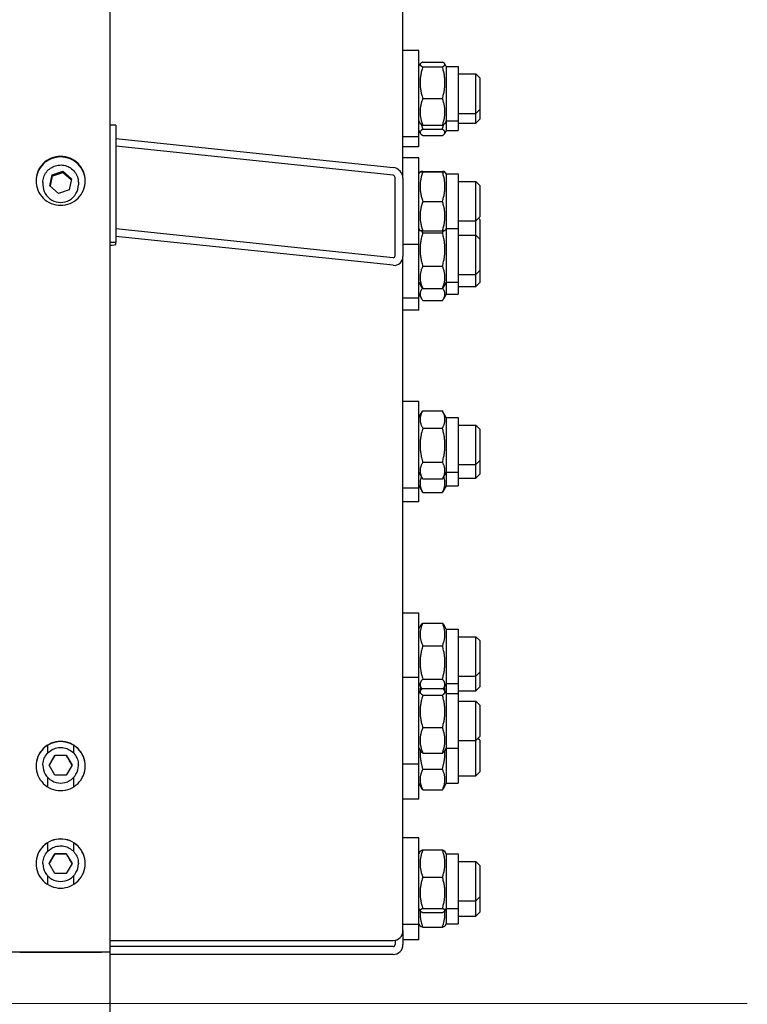
# Model space of a CAD drawing. Units: millimetres. Extents: x 2024 to 27170, y 253 to 35412.
# Drawn here: x 6054 to 6423, y 8018 to 8518 of the extents above; entities that cross this region are included whole.
import ezdxf

# ---------------------------------------------------------------- set-up
doc = ezdxf.new("R2010")
doc.units = ezdxf.units.MM
doc.header["$LTSCALE"] = 130
doc.layers.add('Centerline(Hillmar_metric)', color=7, linetype='Continuous', lineweight=18)
doc.layers.add('Visible Edges(Hillmar_metric)', color=7, linetype='Continuous', lineweight=25)

msp = doc.modelspace()

# ---------------------------------------------------------------- linework, layer by layer
at = {"layer": 'Centerline(Hillmar_metric)'}
msp.add_line((6423.2101, 8017.8649), (5609.6433, 8017.8649), dxfattribs=at)
at = {"layer": 'Visible Edges(Hillmar_metric)'}
for p, q in [((6099.411, 12013.6649), (6099.411, 8044.0172)), ((6248.311, 8437.2631), (6248.311, 9132.1464)), ((6256.311, 8502.2667), (6248.311, 8502.2667)), ((6256.311, 8458.2667), (6256.311, 8502.2667)), ((6258.3147, 8496.3384), (6268.3073, 8496.3384)), ((6256.311, 8494.1167), (6257.0624, 8495.4183)), ((6258.3147, 8493.8951), (6268.3073, 8493.8951)), ((6270.311, 8494.1167), (6269.5596, 8495.4183)), ((6270.311, 8494.1167), (6270.311, 8466.4167)), ((6270.311, 8494.1167), (6276.311, 8494.1167)), ((6276.311, 8494.1167), (6276.311, 8466.4167)), ((6276.311, 8490.2667), (6285.311, 8490.2667)), ((6285.311, 8470.2667), (6285.311, 8490.2667)), ((6287.311, 8488.2667), (6285.311, 8490.2667)), ((6287.311, 8488.2667), (6287.311, 8472.2667)), ((6258.3147, 8477.8234), (6268.3073, 8477.8234)), ((6287.311, 8472.2667), (6285.311, 8470.2667)), ((6287.311, 8472.2667), (6287.311, 8467.3258)), ((6256.311, 8466.4167), (6257.0624, 8465.1152)), ((6270.311, 8466.4167), (6269.5596, 8465.1152)), ((6270.311, 8466.4167), (6270.311, 8461.4758)), ((6270.311, 8466.4167), (6276.311, 8466.4167)), ((6276.311, 8470.2667), (6285.311, 8470.2667)), ((6276.311, 8466.4167), (6276.311, 8461.4758)), ((6285.311, 8465.3258), (6285.311, 8470.2667)), ((6287.311, 8467.3258), (6285.311, 8465.3258)), ((6102.411, 8464.2465), (6099.411, 8464.2465)), ((6102.411, 8464.2465), (6102.411, 8404.5752)), ((6256.311, 8461.4758), (6257.1264, 8460.0633)), ((6258.3147, 8464.1951), (6268.3073, 8464.1951)), ((6258.3147, 8462.1828), (6268.3073, 8462.1828)), ((6270.311, 8461.4758), (6269.4955, 8460.0633)), ((6270.311, 8461.4758), (6276.311, 8461.4758)), ((6276.311, 8465.3258), (6285.311, 8465.3258)), ((6102.411, 8457.4864), (6243.311, 8442.7584)), ((6256.311, 8458.2667), (6248.311, 8458.2667)), ((6256.311, 8453.3258), (6256.311, 8458.2667)), ((6258.3147, 8458.9846), (6268.3073, 8458.9846)), ((6243.311, 8438.7803), (6102.411, 8453.5083)), ((6256.311, 8453.3258), (6248.311, 8453.3258)), ((6256.311, 8447.6096), (6248.311, 8447.6096)), ((6256.311, 8403.6096), (6256.311, 8447.6096)), ((6068.9439, 8433.3491), (6070.0702, 8438.9807)), ((6070.0702, 8438.9807), (6075.5373, 8440.8263)), ((6070.0702, 8438.3535), (6070.0702, 8438.9807)), ((6075.5373, 8440.8263), (6079.8781, 8437.0405)), ((6075.5373, 8440.8263), (6075.5373, 8440.1992)), ((6079.8781, 8437.0405), (6078.7517, 8431.4089)), ((6244.311, 8397.9004), (6244.311, 8437.6812)), ((6248.311, 8437.2631), (6248.311, 8397.4822)), ((6256.311, 8439.4596), (6256.975, 8440.6097)), ((6258.3147, 8440.6446), (6268.3073, 8440.6446)), ((6258.3147, 8440.5743), (6268.3073, 8440.5743)), ((6270.311, 8439.4596), (6269.647, 8440.6097)), ((6270.311, 8439.4596), (6270.311, 8411.7596)), ((6270.311, 8439.4596), (6276.311, 8439.4596)), ((6276.311, 8439.4596), (6276.311, 8411.7596)), ((6065.411, 8435.0694), (6065.411, 8433.9404)), ((6073.2846, 8429.5632), (6068.9439, 8433.3491)), ((6078.7517, 8431.4089), (6073.2846, 8429.5632)), ((6083.411, 8435.0694), (6083.411, 8433.9404)), ((6276.311, 8435.6096), (6285.311, 8435.6096)), ((6285.311, 8415.6096), (6285.311, 8435.6096)), ((6287.311, 8433.6096), (6285.311, 8435.6096)), ((6287.311, 8433.6096), (6287.311, 8417.6096)), ((6258.3147, 8425.5393), (6268.3073, 8425.5393)), ((6287.311, 8417.6096), (6285.311, 8415.6096)), ((6287.311, 8416.386), (6286.6992, 8416.9978)), ((6287.311, 8416.386), (6287.311, 8406.3311)), ((6102.411, 8411.7384), (6243.311, 8397.0104)), ((6256.311, 8411.7596), (6256.975, 8410.6094)), ((6270.311, 8411.7596), (6269.647, 8410.6094)), ((6270.311, 8411.7596), (6276.311, 8411.7596)), ((6270.311, 8411.7596), (6270.311, 8384.4811)), ((6276.311, 8415.6096), (6285.311, 8415.6096)), ((6276.311, 8411.7596), (6276.311, 8384.4811)), ((6285.311, 8408.3311), (6285.311, 8415.6096)), ((6243.311, 8393.0323), (6102.411, 8407.7603)), ((6258.3147, 8410.5745), (6268.3073, 8410.5745)), ((6258.3147, 8409.6122), (6268.3073, 8409.6122)), ((6276.311, 8408.3311), (6285.311, 8408.3311)), ((6285.311, 8388.3311), (6285.311, 8408.3311)), ((6287.311, 8406.3311), (6285.311, 8408.3311)), ((6287.311, 8406.3311), (6287.311, 8390.3311)), ((6102.411, 8404.5752), (6099.411, 8404.5752)), ((6102.411, 8403.6867), (6102.411, 8404.5752)), ((6256.311, 8403.6096), (6248.311, 8403.6096)), ((6256.311, 8376.3311), (6256.311, 8403.6096)), ((6248.311, 8142.6591), (6248.311, 8397.4822)), ((6258.3147, 8392.5895), (6268.3073, 8392.5895)), ((6276.311, 8388.3311), (6285.311, 8388.3311)), ((6287.311, 8390.3311), (6285.311, 8388.3311)), ((6285.311, 8382.3105), (6285.311, 8388.3311)), ((6287.311, 8390.3311), (6287.311, 8384.3105)), ((6256.311, 8384.4811), (6257.4939, 8382.4321)), ((6258.3147, 8381.3084), (6268.3073, 8381.3084)), ((6270.311, 8384.4811), (6269.128, 8382.4321)), ((6270.311, 8384.4811), (6270.311, 8378.4605)), ((6270.311, 8384.4811), (6276.311, 8384.4811)), ((6276.311, 8384.4811), (6276.311, 8378.4605)), ((6276.311, 8382.3105), (6285.311, 8382.3105)), ((6287.311, 8384.3105), (6285.311, 8382.3105)), ((6256.311, 8376.3311), (6248.311, 8376.3311)), ((6256.311, 8378.4605), (6257.6479, 8376.145)), ((6256.311, 8370.3105), (6256.311, 8376.3311)), ((6270.311, 8378.4605), (6268.9741, 8376.145)), ((6270.311, 8378.4605), (6276.311, 8378.4605)), ((6258.3147, 8375.1632), (6268.3073, 8375.1632)), ((6256.311, 8370.3105), (6248.311, 8370.3105)), ((6256.311, 8323.7744), (6248.311, 8323.7744)), ((6256.311, 8279.7744), (6256.311, 8323.7744)), ((6256.311, 8315.6244), (6258.2542, 8318.9901)), ((6258.3147, 8319.0939), (6268.3073, 8319.0939)), ((6270.311, 8315.6244), (6268.3678, 8318.9901)), ((6270.311, 8315.6244), (6270.311, 8287.9244)), ((6270.311, 8315.6244), (6276.311, 8315.6244)), ((6276.311, 8315.6244), (6276.311, 8287.9244)), ((6276.311, 8311.7744), (6285.311, 8311.7744)), ((6285.311, 8291.7744), (6285.311, 8311.7744)), ((6287.311, 8309.7744), (6285.311, 8311.7744)), ((6258.3147, 8310.2746), (6268.3073, 8310.2746)), ((6287.311, 8309.7744), (6287.311, 8293.7744)), ((6258.3147, 8292.9551), (6268.3073, 8292.9551)), ((6276.311, 8291.7744), (6285.311, 8291.7744)), ((6287.311, 8293.7744), (6285.311, 8291.7744)), ((6285.311, 8284.9055), (6285.311, 8291.7744)), ((6287.311, 8293.7744), (6287.311, 8286.9055)), ((6256.311, 8287.9244), (6258.2542, 8284.5586)), ((6270.311, 8287.9244), (6268.3678, 8284.5586)), ((6270.311, 8287.9244), (6270.311, 8281.0555)), ((6270.311, 8287.9244), (6276.311, 8287.9244)), ((6276.311, 8287.9244), (6276.311, 8281.0555)), ((6287.311, 8286.9055), (6285.311, 8284.9055)), ((6256.311, 8281.0555), (6258.0222, 8278.0916)), ((6258.3147, 8284.4548), (6268.3073, 8284.4548)), ((6270.311, 8281.0555), (6268.5998, 8278.0916)), ((6270.311, 8281.0555), (6276.311, 8281.0555)), ((6276.311, 8284.9055), (6285.311, 8284.9055)), ((6256.311, 8279.7744), (6248.311, 8279.7744)), ((6256.311, 8272.9055), (6256.311, 8279.7744)), ((6258.3147, 8277.611), (6268.3073, 8277.611)), ((6256.311, 8272.9055), (6248.311, 8272.9055)), ((6256.311, 8216.3071), (6248.311, 8216.3071)), ((6256.311, 8183.5915), (6256.311, 8216.3071)), ((6258.3147, 8211.2579), (6268.3073, 8211.2579)), ((6256.311, 8208.1571), (6257.4279, 8210.0917)), ((6270.311, 8208.1571), (6269.1941, 8210.0917)), ((6270.311, 8208.1571), (6270.311, 8180.4571)), ((6270.311, 8208.1571), (6276.311, 8208.1571)), ((6276.311, 8208.1571), (6276.311, 8180.4571)), ((6276.311, 8204.3071), (6285.311, 8204.3071)), ((6285.311, 8184.3071), (6285.311, 8204.3071)), ((6287.311, 8202.3071), (6285.311, 8204.3071)), ((6287.311, 8202.3071), (6287.311, 8186.3071)), ((6258.3147, 8199.6999), (6268.3073, 8199.6999)), ((6287.311, 8186.3071), (6285.311, 8184.3071)), ((6287.311, 8186.3071), (6287.311, 8178.854)), ((6256.311, 8183.5915), (6248.311, 8183.5915)), ((6256.311, 8139.5915), (6256.311, 8183.5915)), ((6258.3147, 8182.7491), (6268.3073, 8182.7491)), ((6276.311, 8184.3071), (6285.311, 8184.3071)), ((6285.311, 8176.854), (6285.311, 8184.3071)), ((6256.311, 8180.4571), (6257.4279, 8178.5226)), ((6256.311, 8175.4415), (6257.1518, 8176.8979)), ((6258.3147, 8178.0153), (6268.3073, 8178.0153)), ((6270.311, 8180.4571), (6269.1941, 8178.5226)), ((6270.311, 8175.4415), (6269.4702, 8176.8979)), ((6270.311, 8180.4571), (6270.311, 8175.4415)), ((6270.311, 8180.4571), (6276.311, 8180.4571)), ((6276.311, 8180.4571), (6276.311, 8175.4415)), ((6276.311, 8176.854), (6285.311, 8176.854)), ((6287.311, 8178.854), (6285.311, 8176.854)), ((6258.3147, 8174.5673), (6268.3073, 8174.5673)), ((6270.311, 8175.4415), (6270.311, 8147.7415)), ((6270.311, 8175.4415), (6276.311, 8175.4415)), ((6276.311, 8175.4415), (6276.311, 8147.7415)), ((6276.311, 8171.5915), (6285.311, 8171.5915)), ((6285.311, 8151.5915), (6285.311, 8171.5915)), ((6287.311, 8169.5915), (6285.311, 8171.5915)), ((6287.311, 8169.5915), (6287.311, 8153.5915)), ((6258.3147, 8158.1436), (6268.3073, 8158.1436)), ((6276.311, 8151.5915), (6285.311, 8151.5915)), ((6287.311, 8153.5915), (6285.311, 8151.5915)), ((6285.311, 8133.6796), (6285.311, 8151.5915)), ((6287.311, 8151.6796), (6286.355, 8152.6356)), ((6287.311, 8151.6796), (6287.311, 8135.6796)), ((6067.911, 8145.2432), (6067.911, 8149.1729)), ((6080.911, 8149.1729), (6080.911, 8145.2432)), ((6256.311, 8147.7415), (6257.1518, 8146.2852)), ((6270.311, 8147.7415), (6269.4702, 8146.2852)), ((6270.311, 8147.7415), (6270.311, 8129.8296)), ((6270.311, 8147.7415), (6276.311, 8147.7415)), ((6276.311, 8147.7415), (6276.311, 8129.8296)), ((6068.6375, 8139.0263), (6071.5242, 8144.0261)), ((6071.5242, 8144.0261), (6077.2977, 8144.0261)), ((6071.5242, 8143.9869), (6071.5242, 8144.0261)), ((6077.2977, 8144.0261), (6080.1845, 8139.0263)), ((6077.2977, 8143.9869), (6077.2977, 8144.0261)), ((6248.311, 8139.5915), (6248.311, 8142.6591)), ((6258.3147, 8145.1678), (6268.3073, 8145.1678)), ((6065.411, 8139.0184), (6065.411, 8138.9477)), ((6071.5242, 8134.0264), (6068.6375, 8139.0263)), ((6080.1845, 8139.0263), (6077.2977, 8134.0264)), ((6083.411, 8139.0184), (6083.411, 8138.9477)), ((6248.311, 8061.1269), (6248.311, 8139.5915)), ((6256.311, 8139.5915), (6248.311, 8139.5915)), ((6256.311, 8121.6796), (6256.311, 8139.5915)), ((6258.3147, 8136.9865), (6268.3073, 8136.9865)), ((6067.911, 8127.9224), (6067.911, 8132.7229)), ((6077.2977, 8134.0264), (6071.5242, 8134.0264)), ((6080.911, 8132.7229), (6080.911, 8127.9224)), ((6276.311, 8133.6796), (6285.311, 8133.6796)), ((6287.311, 8135.6796), (6285.311, 8133.6796)), ((6256.311, 8129.8296), (6257.7043, 8127.4163)), ((6258.3147, 8126.4983), (6268.3073, 8126.4983)), ((6270.311, 8129.8296), (6268.9176, 8127.4163)), ((6270.311, 8129.8296), (6276.311, 8129.8296)), ((6256.311, 8121.6796), (6248.311, 8121.6796)), ((6256.311, 8102.0593), (6248.311, 8102.0593)), ((6256.311, 8058.0593), (6256.311, 8102.0593)), ((6067.911, 8095.2443), (6067.911, 8099.6607)), ((6080.911, 8099.6607), (6080.911, 8095.2443)), ((6258.3147, 8095.99), (6268.3073, 8095.99)), ((6068.6375, 8089.0273), (6071.5242, 8094.0272)), ((6071.5242, 8094.0272), (6077.2977, 8094.0272)), ((6071.5242, 8093.9879), (6071.5242, 8094.0272)), ((6077.2977, 8094.0272), (6080.1845, 8089.0273)), ((6077.2977, 8093.9879), (6077.2977, 8094.0272)), ((6256.311, 8093.9093), (6257.0379, 8095.1685)), ((6270.311, 8093.9093), (6269.584, 8095.1685)), ((6270.311, 8093.9093), (6270.311, 8066.2093)), ((6270.311, 8093.9093), (6276.311, 8093.9093)), ((6276.311, 8093.9093), (6276.311, 8066.2093)), ((6065.411, 8089.0195), (6065.411, 8088.9488)), ((6071.5242, 8084.0274), (6068.6375, 8089.0273)), ((6080.1845, 8089.0273), (6077.2977, 8084.0274)), ((6083.411, 8089.0195), (6083.411, 8088.9488)), ((6276.311, 8090.0593), (6285.311, 8090.0593)), ((6285.311, 8070.0593), (6285.311, 8090.0593)), ((6287.311, 8088.0593), (6285.311, 8090.0593)), ((6287.311, 8088.0593), (6287.311, 8072.0593)), ((6067.911, 8078.3667), (6067.911, 8082.724)), ((6077.2977, 8084.0274), (6071.5242, 8084.0274)), ((6080.911, 8082.724), (6080.911, 8078.3667)), ((6258.3147, 8082.1373), (6268.3073, 8082.1373)), ((6287.311, 8072.0593), (6285.311, 8070.0593)), ((6287.311, 8072.0593), (6287.311, 8064.3084)), ((6256.311, 8066.2093), (6257.0379, 8064.9502)), ((6258.3147, 8066.2067), (6268.3073, 8066.2067)), ((6270.311, 8066.2093), (6269.584, 8064.9502)), ((6270.311, 8066.2093), (6270.311, 8058.4584)), ((6270.311, 8066.2093), (6276.311, 8066.2093)), ((6276.311, 8070.0593), (6285.311, 8070.0593)), ((6276.311, 8066.2093), (6276.311, 8058.4584)), ((6285.311, 8062.3084), (6285.311, 8070.0593)), ((6248.311, 8058.0593), (6248.311, 8061.1269)), ((6258.3147, 8064.1287), (6268.3073, 8064.1287)), ((6276.311, 8062.3084), (6285.311, 8062.3084)), ((6287.311, 8064.3084), (6285.311, 8062.3084)), ((6248.311, 8054.9425), (6248.311, 8058.0593)), ((6256.311, 8058.0593), (6248.311, 8058.0593)), ((6256.311, 8058.4584), (6257.0001, 8057.2648)), ((6256.311, 8050.3084), (6256.311, 8058.0593)), ((6258.3147, 8056.6935), (6268.3073, 8056.6935)), ((6270.311, 8058.4584), (6269.6219, 8057.2648)), ((6270.311, 8058.4584), (6276.311, 8058.4584)), ((6248.311, 8054.9425), (6248.311, 8047.8172)), ((6099.411, 8049.9699), (6243.311, 8049.9699)), ((6243.311, 8046.8214), (6099.411, 8046.8214)), ((6244.311, 8050.0703), (6244.311, 8047.8172)), ((6256.311, 8050.3084), (6248.311, 8050.3084)), ((6095.211, 8044.0446), (6053.611, 8044.0446)), ((6053.611, 8044.0446), (6095.211, 8044.0446)), ((6099.411, 8044.0172), (6099.411, 4022.1505)), ((6243.311, 8042.8382), (6099.411, 8042.8382))]:
    msp.add_line(p, q, dxfattribs=at)
for centre, major_axis, ratio, start_param, end_param in [((6243.311, 8437.7858), (3.7157, -3.7157), 0.90040404, 0.73303829, 2.30383461), ((6243.311, 8437.7858), (-0.7431, 0.7431), 0.90040404, 3.87463094, 5.44542727), ((6074.411, 8433.9404), (9, 0), 0.9945219, 3.14159265, 6.28318531), ((6097.911, 8403.6867), (4.5, 0), 0.10452846, 5.05222589, 6.28318531), ((6243.311, 8398.0049), (-0.7431, 0.7431), 0.90040404, 2.30383461, 3.87463094), ((6243.311, 8398.0049), (3.7157, -3.7157), 0.90040404, 5.44542727, 7.01622359), ((6074.411, 8138.9477), (9, 0), 0.99997858, 3.14159265, 6.28318531), ((6074.411, 8088.9488), (9, 0), 0.99997858, 3.14159265, 6.28318531), ((6243.311, 8054.9425), (5, 0), 0.9945219, 4.71238898, 6.28318531), ((6243.311, 8047.8172), (1, 0), 0.99580493, 4.71238898, 6.28318531), ((6243.311, 8047.8172), (5, 0), 0.99580493, 4.71238898, 6.28318531), ((6053.611, 8044.0172), (-4.2, 0), 0.00654494, 4.71238897, 6.28318529), ((6095.211, 8044.0172), (4.2, 0), 0.00654494, 0, 1.57079632), ((6095.211, 8044.0172), (4.2, 0), 0.00654494, 0, 1.57079633)]:
    msp.add_ellipse(centre, major_axis=major_axis, ratio=ratio, start_param=start_param, end_param=end_param, dxfattribs=at)
for points, weights in [([(6258.3147, 8496.3384), (6255.8147, 8495.1168), (6258.3147, 8493.8951)], [1, 1.15470053838, 1]), ([(6268.3073, 8493.8951), (6270.8073, 8495.1168), (6268.3073, 8496.3384)], [1, 1.15470053838, 1]), ([(6258.3147, 8493.8951), (6255.8147, 8485.8593), (6258.3147, 8477.8234)], [1, 1.15470053838, 1]), ([(6268.3073, 8477.8234), (6270.8073, 8485.8593), (6268.3073, 8493.8951)], [1, 1.15470053838, 1]), ([(6258.3147, 8477.8234), (6255.8147, 8471.0093), (6258.3147, 8464.1951)], [1, 1.15470053838, 1]), ([(6268.3073, 8464.1951), (6270.8073, 8471.0093), (6268.3073, 8477.8234)], [1, 1.15470053838, 1]), ([(6258.3147, 8462.1828), (6255.8147, 8460.5837), (6258.3147, 8458.9846)], [1, 1.15470053838, 1]), ([(6258.3147, 8464.1951), (6257.3103, 8464.6859), (6257.0624, 8465.1152)], [1, 1.05688714971, 1.07193672295]), ([(6257.6751, 8464.5489), (6257.9407, 8463.4049), (6258.3147, 8462.1828)], [1.03549167644, 1.02044883321, 1]), ([(6269.5596, 8465.1152), (6269.3117, 8464.6859), (6268.3073, 8464.1951)], [1.07193672295, 1.05688714971, 1]), ([(6268.3073, 8462.1828), (6268.6812, 8463.4049), (6268.9469, 8464.5489)], [1, 1.02044883321, 1.03549167644]), ([(6268.3073, 8458.9846), (6270.8073, 8460.5837), (6268.3073, 8462.1828)], [1, 1.15470053838, 1]), ([(6070.0702, 8438.3535), (6069.5501, 8435.6726), (6069.0533, 8433.2536)], [1, 1.14120082067, 1.02464336891]), ([(6075.5373, 8440.1992), (6072.8038, 8439.1892), (6070.0702, 8438.3535)], [1, 1.15470053838, 1]), ([(6079.7706, 8436.5028), (6077.6669, 8438.2564), (6075.5373, 8440.1992)], [1.00655545647, 1.15135025447, 1]), ([(6258.3147, 8440.6446), (6255.8147, 8440.6094), (6258.3147, 8440.5743)], [1, 1.15470053838, 1]), ([(6258.3147, 8440.5743), (6255.8147, 8433.0568), (6258.3147, 8425.5393)], [1, 1.15470053838, 1]), ([(6268.3073, 8440.5743), (6270.8073, 8440.6094), (6268.3073, 8440.6446)], [1, 1.15470053838, 1]), ([(6268.3073, 8425.5393), (6270.8073, 8433.0568), (6268.3073, 8440.5743)], [1, 1.15470053838, 1]), ([(6258.3147, 8425.5393), (6255.8147, 8418.0569), (6258.3147, 8410.5745)], [1, 1.15470053838, 1]), ([(6268.3073, 8410.5745), (6270.8073, 8418.0569), (6268.3073, 8425.5393)], [1, 1.15470053838, 1]), ([(6258.3147, 8410.5745), (6256.9843, 8410.5932), (6256.975, 8410.6094)], [1, 1.07676465878, 1.0773458356]), ([(6258.3147, 8409.6122), (6255.8147, 8401.1008), (6258.3147, 8392.5895)], [1, 1.15470053838, 1]), ([(6257.5835, 8410.5865), (6257.8743, 8410.1178), (6258.3147, 8409.6122)], [1.04078430506, 1.02416768587, 1]), ([(6269.647, 8410.6094), (6269.6376, 8410.5932), (6268.3073, 8410.5745)], [1.0773458356, 1.07676465878, 1]), ([(6268.3073, 8409.6122), (6268.7476, 8410.1178), (6269.0385, 8410.5865)], [1, 1.02416768587, 1.04078430506]), ([(6268.3073, 8392.5895), (6270.8073, 8401.1008), (6268.3073, 8409.6122)], [1, 1.15470053838, 1]), ([(6258.3147, 8392.5895), (6255.8147, 8386.949), (6258.3147, 8381.3084)], [1, 1.15470053838, 1]), ([(6268.3073, 8381.3084), (6270.8073, 8386.949), (6268.3073, 8392.5895)], [1, 1.15470053838, 1]), ([(6258.1891, 8381.4555), (6255.8633, 8378.3292), (6258.3147, 8375.1632)], [1.00677569255, 1.15123506127, 1]), ([(6258.3147, 8381.3084), (6257.8045, 8381.8943), (6257.4939, 8382.4321)], [1, 1.02811135961, 1.0460062255]), ([(6269.128, 8382.4321), (6268.8175, 8381.8943), (6268.3073, 8381.3084)], [1.0460062255, 1.02811135961, 1]), ([(6268.3073, 8375.1632), (6270.7586, 8378.3292), (6268.4329, 8381.4555)], [1, 1.15123506127, 1.00677569255]), ([(6258.3147, 8319.0939), (6255.8147, 8314.6842), (6258.3147, 8310.2746)], [1, 1.15470053838, 1]), ([(6258.2542, 8318.9901), (6258.2841, 8319.0418), (6258.3147, 8319.0939)], [1.00325129874, 1.00164310103, 1]), ([(6268.3073, 8319.0939), (6268.3379, 8319.0418), (6268.3678, 8318.9901)], [1, 1.00164310103, 1.00325129874]), ([(6268.3073, 8310.2746), (6270.8073, 8314.6842), (6268.3073, 8319.0939)], [1, 1.15470053838, 1]), ([(6258.3147, 8310.2746), (6255.8147, 8301.6148), (6258.3147, 8292.9551)], [1, 1.15470053838, 1]), ([(6268.3073, 8292.9551), (6270.8073, 8301.6148), (6268.3073, 8310.2746)], [1, 1.15470053838, 1]), ([(6258.3147, 8292.9551), (6255.8147, 8288.7049), (6258.3147, 8284.4548)], [1, 1.15470053838, 1]), ([(6268.3073, 8284.4548), (6270.8073, 8288.7049), (6268.3073, 8292.9551)], [1, 1.15470053838, 1]), ([(6257.6405, 8285.6216), (6256.1259, 8281.7561), (6258.3147, 8277.611)], [1.03748602286, 1.13287963245, 1]), ([(6268.3073, 8277.611), (6270.496, 8281.7561), (6268.9815, 8285.6216)], [1, 1.13287963245, 1.03748602286]), ([(6258.3147, 8277.611), (6258.1589, 8277.8549), (6258.0222, 8278.0916)], [1, 1.00841997469, 1.01592339183]), ([(6268.5998, 8278.0916), (6268.4631, 8277.8549), (6268.3073, 8277.611)], [1.01592339183, 1.00841997469, 1]), ([(6258.3147, 8211.2579), (6255.8147, 8205.4789), (6258.3147, 8199.6999)], [1, 1.15470053838, 1]), ([(6257.4279, 8210.0917), (6257.7489, 8210.6478), (6258.3147, 8211.2579)], [1.04989326722, 1.03126549412, 1]), ([(6268.3073, 8211.2579), (6268.873, 8210.6478), (6269.1941, 8210.0917)], [1, 1.03126549412, 1.04989326722]), ([(6268.3073, 8199.6999), (6270.8073, 8205.4789), (6268.3073, 8211.2579)], [1, 1.15470053838, 1]), ([(6258.3147, 8199.6999), (6255.8147, 8191.2245), (6258.3147, 8182.7491)], [1, 1.15470053838, 1]), ([(6268.3073, 8182.7491), (6270.8073, 8191.2245), (6268.3073, 8199.6999)], [1, 1.15470053838, 1]), ([(6258.3147, 8182.7491), (6255.9597, 8180.2091), (6257.9636, 8177.7583)], [1, 1.14443160591, 1.01917457331]), ([(6268.6583, 8177.7583), (6270.6623, 8180.2091), (6268.3073, 8182.7491)], [1.01917457331, 1.14443160591, 1]), ([(6258.3147, 8178.0153), (6255.8147, 8176.2913), (6258.3147, 8174.5673)], [1, 1.15470053838, 1]), ([(6257.2545, 8178.8229), (6257.0241, 8177.6977), (6256.9837, 8176.6067)], [1.06023700948, 1.07430148617, 1.07680711856]), ([(6268.3073, 8174.5673), (6270.8073, 8176.2913), (6268.3073, 8178.0153)], [1, 1.15470053838, 1]), ([(6269.6383, 8176.6067), (6269.5979, 8177.6977), (6269.3675, 8178.8229)], [1.07680711856, 1.07430148617, 1.06023700948]), ([(6258.3147, 8174.5673), (6255.8147, 8166.3555), (6258.3147, 8158.1436)], [1, 1.15470053838, 1]), ([(6268.3073, 8158.1436), (6270.8073, 8166.3555), (6268.3073, 8174.5673)], [1, 1.15470053838, 1]), ([(6258.3147, 8158.1436), (6255.8147, 8151.6557), (6258.3147, 8145.1678)], [1, 1.15470053838, 1]), ([(6268.3073, 8145.1678), (6270.8073, 8151.6557), (6268.3073, 8158.1436)], [1, 1.15470053838, 1]), ([(6256.9938, 8146.5589), (6256.8233, 8142.1112), (6258.3147, 8136.9865)], [1.07618027243, 1.08686339507, 1]), ([(6258.3147, 8145.1678), (6257.4545, 8145.761), (6257.1518, 8146.2852)], [1, 1.04832684075, 1.0664600757]), ([(6268.3073, 8136.9865), (6269.7986, 8142.1112), (6269.6282, 8146.5589)], [1, 1.08686339507, 1.07618027243]), ([(6269.4702, 8146.2852), (6269.1675, 8145.761), (6268.3073, 8145.1678)], [1.0664600757, 1.04832684075, 1]), ([(6071.5242, 8143.9869), (6070.0851, 8141.4889), (6068.6488, 8139.0066)], [1, 1.15417304628, 1.00105138696]), ([(6077.2977, 8143.9869), (6074.411, 8143.9814), (6071.5242, 8143.9869)], [1, 1.15470053838, 1]), ([(6080.1731, 8139.0066), (6078.7368, 8141.4889), (6077.2977, 8143.9869)], [1.00105138696, 1.15417304628, 1]), ([(6258.3147, 8136.9865), (6255.8147, 8131.7424), (6258.3147, 8126.4983)], [1, 1.15470053838, 1]), ([(6268.3073, 8126.4983), (6270.8073, 8131.7424), (6268.3073, 8136.9865)], [1, 1.15470053838, 1]), ([(6258.3147, 8126.4983), (6257.961, 8126.9717), (6257.7043, 8127.4163)], [1, 1.01932018827, 1.03381467032]), ([(6268.9176, 8127.4163), (6268.661, 8126.9717), (6268.3073, 8126.4983)], [1.03381467032, 1.01932018827, 1]), ([(6258.3147, 8095.99), (6255.8147, 8089.0637), (6258.3147, 8082.1373)], [1, 1.15470053838, 1]), ([(6257.0379, 8095.1685), (6257.2589, 8095.5512), (6258.3147, 8095.99)], [1.07344534784, 1.05997077791, 1]), ([(6268.3073, 8095.99), (6269.363, 8095.5512), (6269.584, 8095.1685)], [1, 1.05997077791, 1.07344534784]), ([(6268.3073, 8082.1373), (6270.8073, 8089.0637), (6268.3073, 8095.99)], [1, 1.15470053838, 1]), ([(6071.5242, 8093.9879), (6070.0851, 8091.4899), (6068.6488, 8089.0077)], [1, 1.15417304628, 1.00105138696]), ([(6077.2977, 8093.9879), (6074.411, 8093.9825), (6071.5242, 8093.9879)], [1, 1.15470053838, 1]), ([(6080.1731, 8089.0077), (6078.7368, 8091.4899), (6077.2977, 8093.9879)], [1.00105138696, 1.15417304628, 1]), ([(6258.3147, 8082.1373), (6255.8147, 8074.172), (6258.3147, 8066.2067)], [1, 1.15470053838, 1]), ([(6268.3073, 8066.2067), (6270.8073, 8074.172), (6268.3073, 8082.1373)], [1, 1.15470053838, 1]), ([(6258.3147, 8066.2067), (6255.8147, 8065.1677), (6258.3147, 8064.1287)], [1, 1.15470053838, 1]), ([(6268.3073, 8064.1287), (6270.8073, 8065.1677), (6268.3073, 8066.2067)], [1, 1.15470053838, 1]), ([(6257.0123, 8064.9946), (6256.7622, 8061.1331), (6258.3147, 8056.6935)], [1.07502938824, 1.09074880515, 1]), ([(6268.3073, 8056.6935), (6269.8598, 8061.1331), (6269.6096, 8064.9946)], [1, 1.09074880515, 1.07502938824]), ([(6258.3147, 8056.6935), (6257.1534, 8056.9993), (6257.0001, 8057.2648)], [1, 1.06636289219, 1.07578954478]), ([(6269.6219, 8057.2648), (6269.4686, 8056.9993), (6268.3073, 8056.6935)], [1.07578954478, 1.06636289219, 1])]:
    msp.add_rational_spline(points, weights, degree=2, dxfattribs=at)
for points, knots in [([(6074.411, 8448.4082), (6075.9805, 8448.4082), (6077.6547, 8448.0964), (6080.7344, 8446.8281), (6082.14, 8445.8716), (6084.3596, 8443.6647), (6085.3216, 8442.267), (6086.5973, 8439.2045), (6086.911, 8437.5397), (6086.911, 8434.4178), (6086.5973, 8432.7527), (6085.3216, 8429.6895), (6084.3596, 8428.2913), (6082.14, 8426.0833), (6080.7344, 8425.1263), (6077.6547, 8423.8572), (6075.9805, 8423.5452), (6072.8414, 8423.5452), (6071.1673, 8423.8572), (6068.0876, 8425.1263), (6066.682, 8426.0833), (6064.4623, 8428.2913), (6063.5003, 8429.6895), (6062.2246, 8432.7527), (6061.911, 8434.4178), (6061.911, 8437.5397), (6062.2246, 8439.2045), (6063.5003, 8442.267), (6064.4623, 8443.6647), (6066.682, 8445.8716), (6068.0876, 8446.8281), (6071.1673, 8448.0964), (6072.8414, 8448.4082), (6074.411, 8448.4082)], [0, 0, 0, 0, 0.4708587, 0.4708587, 0.9417174, 0.9417174, 1.4125761, 1.4125761, 1.8834348, 1.8834348, 2.3542935, 2.3542935, 2.8251522, 2.8251522, 3.2960109, 3.2960109, 3.7668696, 3.7668696, 4.2377283, 4.2377283, 4.70858701, 4.70858701, 5.17944571, 5.17944571, 5.65030441, 5.65030441, 6.12116311, 6.12116311, 6.59202181, 6.59202181, 7.06288051, 7.06288051, 7.53373921, 7.53373921, 7.53373921, 7.53373921]), ([(6074.411, 8448.0946), (6072.8414, 8448.0946), (6071.1673, 8447.7828), (6068.0876, 8446.5145), (6066.682, 8445.558), (6064.4623, 8443.3511), (6063.5003, 8441.9534), (6062.246, 8438.9421), (6061.9323, 8437.3372), (6061.912, 8435.822)], [0, 0, 0, 0, 0.4708587, 0.4708587, 0.9417174, 0.9417174, 1.4125761, 1.4125761, 1.86770339, 1.86770339, 1.86770339, 1.86770339]), ([(6086.9099, 8435.822), (6086.8897, 8437.3372), (6086.576, 8438.9421), (6085.3216, 8441.9534), (6084.3596, 8443.3511), (6082.14, 8445.558), (6080.7344, 8446.5145), (6077.6547, 8447.7828), (6075.9805, 8448.0946), (6074.411, 8448.0946)], [5.66603583, 5.66603583, 5.66603583, 5.66603583, 6.12116311, 6.12116311, 6.59202181, 6.59202181, 7.06288052, 7.06288052, 7.53373922, 7.53373922, 7.53373922, 7.53373922]), ([(6065.411, 8435.0694), (6065.411, 8436.0242), (6065.5657, 8436.9788), (6066.1689, 8438.7917), (6066.6173, 8439.6495), (6067.7626, 8441.1819), (6068.4595, 8441.8561), (6070.0314, 8442.9527), (6070.9063, 8443.3747), (6072.7457, 8443.9237), (6073.71, 8444.0504), (6075.6302, 8443.9954), (6076.5858, 8443.8136), (6078.3912, 8443.1597), (6079.2407, 8442.6879), (6080.7474, 8441.5018), (6081.4043, 8440.788), (6082.4591, 8439.1908), (6082.8569, 8438.3079), (6083.3078, 8436.6307), (6083.411, 8435.8501), (6083.411, 8435.0694)], [6.08683577, 6.08683577, 6.08683577, 6.08683577, 6.4063965, 6.4063965, 6.72604549, 6.72604549, 7.04592236, 7.04592236, 7.36607352, 7.36607352, 7.68643718, 7.68643718, 8.00687054, 8.00687054, 8.32720473, 8.32720473, 8.64730786, 8.64730786, 8.96713667, 8.96713667, 9.22842842, 9.22842842, 9.22842842, 9.22842842]), ([(6074.411, 8151.0888), (6075.9805, 8151.0888), (6077.6547, 8150.7753), (6080.7344, 8149.5003), (6082.14, 8148.5389), (6084.3596, 8146.3204), (6085.3216, 8144.9155), (6086.5973, 8141.8373), (6086.911, 8140.1639), (6086.911, 8137.0263), (6086.5973, 8135.3529), (6085.3216, 8132.2744), (6084.3596, 8130.8694), (6082.14, 8128.6506), (6080.7344, 8127.689), (6077.6547, 8126.4138), (6075.9805, 8126.1002), (6072.8414, 8126.1002), (6071.1673, 8126.4138), (6068.0876, 8127.689), (6066.682, 8128.6506), (6064.4623, 8130.8694), (6063.5003, 8132.2744), (6062.2246, 8135.3529), (6061.911, 8137.0263), (6061.911, 8140.1639), (6062.2246, 8141.8373), (6063.5003, 8144.9155), (6064.4623, 8146.3204), (6066.682, 8148.5389), (6068.0876, 8149.5003), (6071.1673, 8150.7753), (6072.8414, 8151.0888), (6074.411, 8151.0888)], [0, 0, 0, 0, 0.47085862, 0.47085862, 0.94171724, 0.94171724, 1.41257561, 1.41257561, 1.88343398, 1.88343398, 2.35429366, 2.35429366, 2.82515333, 2.82515333, 3.29601208, 3.29601208, 3.76687083, 3.76687083, 4.23772958, 4.23772958, 4.70858833, 4.70858833, 5.17944801, 5.17944801, 5.65030768, 5.65030768, 6.12116605, 6.12116605, 6.59202442, 6.59202442, 7.06288304, 7.06288304, 7.53374166, 7.53374166, 7.53374166, 7.53374166]), ([(6074.411, 8150.9948), (6072.8414, 8150.9948), (6071.1673, 8150.6813), (6068.0876, 8149.4064), (6066.682, 8148.4449), (6064.4623, 8146.2264), (6063.5003, 8144.8215), (6062.231, 8141.7587), (6061.9173, 8140.1033), (6061.9111, 8138.5481)], [0, 0, 0, 0, 0.47085862, 0.47085862, 0.94171724, 0.94171724, 1.41257561, 1.41257561, 1.87873641, 1.87873641, 1.87873641, 1.87873641]), ([(6086.9109, 8138.5481), (6086.9047, 8140.1033), (6086.5909, 8141.7587), (6085.3216, 8144.8215), (6084.3596, 8146.2264), (6082.14, 8148.4449), (6080.7344, 8149.4064), (6077.6547, 8150.6813), (6075.9805, 8150.9948), (6074.411, 8150.9948)], [5.65500526, 5.65500526, 5.65500526, 5.65500526, 6.12116606, 6.12116606, 6.59202443, 6.59202443, 7.06288305, 7.06288305, 7.53374167, 7.53374167, 7.53374167, 7.53374167]), ([(6065.411, 8139.0184), (6065.411, 8139.9784), (6065.5659, 8140.9382), (6066.1698, 8142.7607), (6066.6188, 8143.623), (6067.7654, 8145.163), (6068.4629, 8145.8404), (6070.0357, 8146.9415), (6070.9108, 8147.3651), (6072.7502, 8147.9156), (6073.7142, 8148.0424), (6075.6334, 8147.9864), (6076.5883, 8147.8035), (6078.3924, 8147.1466), (6079.2413, 8146.6726), (6080.7472, 8145.4816), (6081.4039, 8144.7647), (6082.4587, 8143.1604), (6082.8565, 8142.2732), (6083.3077, 8140.5879), (6083.411, 8139.8032), (6083.411, 8139.0184)], [1.57079633, 1.57079633, 1.57079633, 1.57079633, 1.89079462, 1.89079462, 2.21079325, 2.21079325, 2.53079276, 2.53079276, 2.85079335, 2.85079335, 3.17079477, 3.17079477, 3.49079648, 3.49079648, 3.81079778, 3.81079778, 4.13079817, 4.13079817, 4.4507975, 4.4507975, 4.71238898, 4.71238898, 4.71238898, 4.71238898]), ([(6074.411, 8101.54), (6075.9805, 8101.54), (6077.6547, 8101.2264), (6080.7344, 8099.951), (6082.14, 8098.9892), (6084.3596, 8096.77), (6085.3216, 8095.3647), (6086.5973, 8092.2855), (6086.911, 8090.6116), (6086.911, 8087.4731), (6086.5973, 8085.7992), (6085.3216, 8082.7198), (6084.3596, 8081.3144), (6082.14, 8079.095), (6080.7344, 8078.1331), (6077.6547, 8076.8576), (6075.9805, 8076.5439), (6072.8414, 8076.5439), (6071.1673, 8076.8576), (6068.0876, 8078.1331), (6066.682, 8079.095), (6064.4623, 8081.3144), (6063.5003, 8082.7198), (6062.2246, 8085.7992), (6061.911, 8087.4731), (6061.911, 8090.6116), (6062.2246, 8092.2855), (6063.5003, 8095.3647), (6064.4623, 8096.77), (6066.682, 8098.9892), (6068.0876, 8099.951), (6071.1673, 8101.2264), (6072.8414, 8101.54), (6074.411, 8101.54)], [0, 0, 0, 0, 0.47085862, 0.47085862, 0.94171724, 0.94171724, 1.41257561, 1.41257561, 1.88343398, 1.88343398, 2.35429366, 2.35429366, 2.82515333, 2.82515333, 3.29601208, 3.29601208, 3.76687083, 3.76687083, 4.23772958, 4.23772958, 4.70858833, 4.70858833, 5.17944801, 5.17944801, 5.65030768, 5.65030768, 6.12116605, 6.12116605, 6.59202442, 6.59202442, 7.06288304, 7.06288304, 7.53374166, 7.53374166, 7.53374166, 7.53374166]), ([(6074.411, 8101.4832), (6072.8414, 8101.4832), (6071.1673, 8101.1696), (6068.0876, 8099.8942), (6066.682, 8098.9324), (6064.4623, 8096.7132), (6063.5003, 8095.3079), (6062.2285, 8092.238), (6061.9148, 8090.575), (6061.911, 8089.0139)], [0, 0, 0, 0, 0.47085862, 0.47085862, 0.94171724, 0.94171724, 1.41257561, 1.41257561, 1.88059431, 1.88059431, 1.88059431, 1.88059431]), ([(6086.9109, 8089.0139), (6086.9072, 8090.575), (6086.5935, 8092.238), (6085.3216, 8095.3079), (6084.3596, 8096.7132), (6082.14, 8098.9324), (6080.7344, 8099.8942), (6077.6547, 8101.1696), (6075.9805, 8101.4832), (6074.411, 8101.4832)], [5.65314736, 5.65314736, 5.65314736, 5.65314736, 6.12116606, 6.12116606, 6.59202443, 6.59202443, 7.06288305, 7.06288305, 7.53374167, 7.53374167, 7.53374167, 7.53374167]), ([(6065.411, 8089.0195), (6065.411, 8089.9794), (6065.5659, 8090.9393), (6066.1698, 8092.7618), (6066.6188, 8093.6241), (6067.7654, 8095.1641), (6068.4629, 8095.8415), (6070.0357, 8096.9426), (6070.9108, 8097.3662), (6072.7502, 8097.9167), (6073.7142, 8098.0435), (6075.6334, 8097.9874), (6076.5883, 8097.8046), (6078.3924, 8097.1477), (6079.2413, 8096.6737), (6080.7472, 8095.4826), (6081.4039, 8094.7657), (6082.4587, 8093.1614), (6082.8565, 8092.2743), (6083.3077, 8090.5889), (6083.411, 8089.8042), (6083.411, 8089.0195)], [4.71238898, 4.71238898, 4.71238898, 4.71238898, 5.03238727, 5.03238727, 5.35238591, 5.35238591, 5.67238542, 5.67238542, 5.992386, 5.992386, 6.31238743, 6.31238743, 6.63238913, 6.63238913, 6.95239044, 6.95239044, 7.27239083, 7.27239083, 7.59239015, 7.59239015, 7.85398163, 7.85398163, 7.85398163, 7.85398163])]:
    msp.add_open_spline(points, degree=3, knots=knots, dxfattribs=at)

doc.saveas('drawing.dxf')
